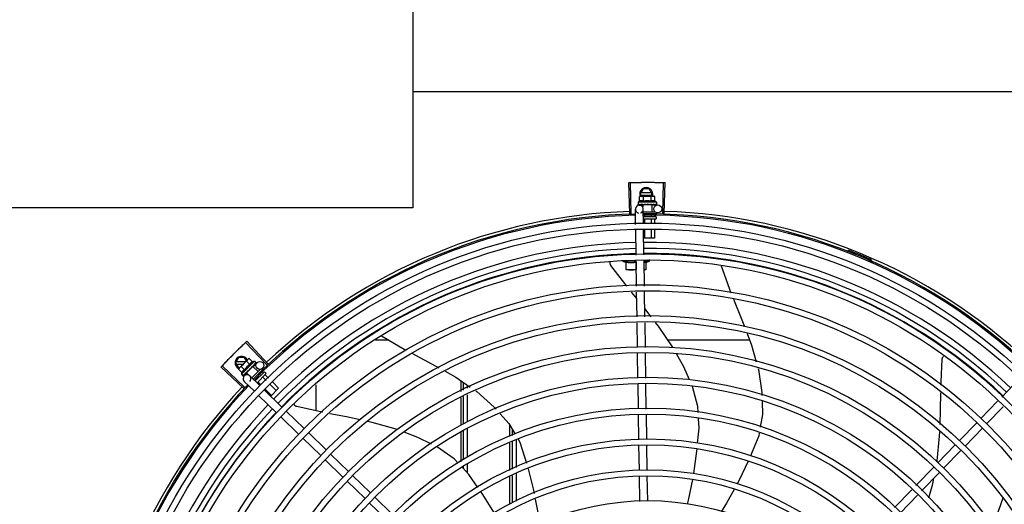
# Model space of a CAD drawing. Units: millimetres. Extents: x 3061 to 4404, y 645 to 1408.
# Drawn here: x 4273 to 4273, y 753 to 754 of the extents above; entities that cross this region are included whole.
import ezdxf

# ---------------------------------------------------------------- set-up
doc = ezdxf.new("R2010")
doc.units = ezdxf.units.MM
doc.layers.add('-teeqpp', color=252, linetype='Continuous')
doc.layers.add('AC-TUB', color=4, linetype='Continuous')

msp = doc.modelspace()

# ---------------------------------------------------------------- linework, layer by layer
at = {"layer": '-teeqpp'}
for p, q in [((4273.02056, 753.54983), (4273.01979, 753.57337)), ((4273.02166, 753.54986), (4273.02096, 753.5734)), ((4273.02855, 753.5646), (4273.03086, 753.5686)), ((4273.03524, 753.5686), (4273.03086, 753.5686)), ((4273.03755, 753.5646), (4273.03524, 753.5686)), ((4273.04562, 753.5499), (4273.04626, 753.57344)), ((4273.04672, 753.54987), (4273.04742, 753.57341)), ((4273.02803, 753.56284), (4273.02881, 753.56305)), ((4273.02803, 753.55923), (4273.02803, 753.56284)), ((4273.02855, 753.5646), (4273.02944, 753.56305)), ((4273.02881, 753.56305), (4273.03814, 753.56305)), ((4273.03703, 753.5655), (4273.02907, 753.5655)), ((4273.02907, 753.5637), (4273.03703, 753.5637)), ((4273.03092, 753.55923), (4273.03092, 753.56284)), ((4273.03666, 753.56305), (4273.03755, 753.5646)), ((4273.03669, 753.55923), (4273.03669, 753.56284)), ((4273.03831, 753.56305), (4273.03881, 753.56305)), ((4273.03958, 753.56284), (4273.03881, 753.56305)), ((4273.03958, 753.55923), (4273.03958, 753.56284)), ((4273.02498, 753.54163), (4273.02481, 753.55311)), ((4273.04081, 753.55855), (4273.02681, 753.55855)), ((4273.02681, 753.55855), (4273.02681, 753.5569)), ((4273.02688, 753.55669), (4273.02689, 753.55668)), ((4273.02689, 753.55668), (4273.02764, 753.55669)), ((4273.02693, 753.55668), (4273.02764, 753.55669)), ((4273.02776, 753.55615), (4273.03038, 753.55619)), ((4273.02914, 753.55669), (4273.02922, 753.55668)), ((4273.02922, 753.55668), (4273.02996, 753.55669)), ((4273.0294, 753.55668), (4273.03012, 753.55669)), ((4273.02996, 753.55669), (4273.03067, 753.55671)), ((4273.03012, 753.55669), (4273.03081, 753.55671)), ((4273.03724, 753.55655), (4273.03037, 753.55655)), ((4273.03037, 753.55655), (4273.03037, 753.5547)), ((4273.03067, 753.55671), (4273.03105, 753.55673)), ((4273.03097, 753.54193), (4273.0308, 753.5532)), ((4273.03081, 753.55655), (4273.03081, 753.55672)), ((4273.0312, 753.55669), (4273.03131, 753.55668)), ((4273.03424, 753.55705), (4273.03407, 753.55685)), ((4273.03599, 753.55669), (4273.03608, 753.55668)), ((4273.03629, 753.55673), (4273.03681, 753.55671)), ((4273.03681, 753.55655), (4273.03681, 753.55671)), ((4273.03724, 753.55655), (4273.03724, 753.55105)), ((4273.03724, 753.5563), (4273.04176, 753.55636)), ((4273.03813, 753.55669), (4273.03821, 753.55668)), ((4273.03824, 753.55668), (4273.03839, 753.55668)), ((4273.03848, 753.55669), (4273.03839, 753.55668)), ((4273.03975, 753.55669), (4273.03981, 753.55668)), ((4273.03982, 753.55668), (4273.03993, 753.55668)), ((4273.03985, 753.55669), (4273.04066, 753.55668)), ((4273.04066, 753.55669), (4273.04068, 753.55668)), ((4273.04068, 753.55668), (4273.04072, 753.55668)), ((4273.04074, 753.55669), (4273.04072, 753.55668)), ((4273.04081, 753.55855), (4273.04081, 753.5569)), ((4273.03084, 753.55105), (4273.04003, 753.55105)), ((4273.03089, 753.54755), (4273.04019, 753.54755)), ((4273.04019, 753.54555), (4273.03119, 753.54555)), ((4273.0316, 753.54854), (4273.0316, 753.54755)), ((4273.0316, 753.54535), (4273.0316, 753.54196)), ((4273.03678, 753.54814), (4273.03678, 753.54755)), ((4273.03678, 753.54535), (4273.03678, 753.54221)), ((4273.03937, 753.54857), (4273.03937, 753.54755)), ((4273.03937, 753.54535), (4273.03937, 753.54234)), ((4273.04069, 753.55045), (4273.04069, 753.54955)), ((4273.04069, 753.54705), (4273.04069, 753.54605)), ((4273.02533, 753.51823), (4273.02505, 753.53714)), ((4273.03133, 753.51852), (4273.03104, 753.53744)), ((4273.0316, 753.53746), (4273.0316, 753.53105)), ((4273.03678, 753.53772), (4273.03678, 753.53105)), ((4273.03937, 753.53785), (4273.03937, 753.53105)), ((4273.03937, 753.53105), (4273.03114, 753.53105)), ((4273.18652, 753.52103), (4273.18687, 753.52192)), ((4273.03559, 753.51354), (4273.03559, 753.51478)), ((4273.02534, 753.51354), (4273.01509, 753.51354)), ((4273.01784, 753.50704), (4273.01784, 753.51296)), ((4273.0255, 753.50704), (4273.01784, 753.50704)), ((4273.02534, 753.51296), (4273.02534, 753.50737)), ((4273.02569, 753.49463), (4273.0254, 753.51373)), ((4273.03169, 753.49472), (4273.0314, 753.51403)), ((4273.0314, 753.51354), (4273.03559, 753.51354)), ((4273.03284, 753.50704), (4273.0315, 753.50704)), ((4273.03284, 753.5126), (4273.03559, 753.51354)), ((4273.03284, 753.51296), (4273.03284, 753.50704)), ((4273.09001, 753.51029), (4273.09007, 753.51018)), ((4273.09007, 753.51018), (4273.09744, 753.4896)), ((4273.2026, 753.51337), (4273.20298, 753.51424)), ((4273.02583, 753.48528), (4273.02193, 753.49008)), ((4273.02604, 753.47124), (4273.02576, 753.49014)), ((4273.03204, 753.47133), (4273.03176, 753.49023)), ((4273.03675, 753.4714), (4273.03195, 753.47762)), ((4273.0264, 753.44785), (4273.02611, 753.46675)), ((4273.03239, 753.44795), (4273.03211, 753.46684)), ((4272.83173, 753.45681), (4272.85031, 753.44596)), ((4272.74458, 753.43476), (4272.7284, 753.45186)), ((4272.74538, 753.43551), (4272.72924, 753.45266)), ((4272.83734, 753.45353), (4272.82723, 753.45353)), ((4273.11162, 753.45355), (4273.04958, 753.45355)), ((4272.7208, 753.43627), (4272.72311, 753.44027)), ((4272.72749, 753.44027), (4272.72311, 753.44027)), ((4272.72895, 753.43774), (4272.72749, 753.44027)), ((4272.73116, 753.43964), (4272.73046, 753.43925)), ((4272.73371, 753.43709), (4272.73116, 753.43964)), ((4273.02674, 753.42471), (4273.02646, 753.44337)), ((4273.03275, 753.42458), (4273.03246, 753.44346)), ((4272.72689, 753.417), (4272.70972, 753.43311)), ((4272.72765, 753.4178), (4272.71052, 753.43396)), ((4272.7208, 753.43627), (4272.72311, 753.43227)), ((4272.72839, 753.43717), (4272.72132, 753.43717)), ((4272.72132, 753.43537), (4272.72658, 753.43537)), ((4272.72299, 753.43148), (4272.72339, 753.43218)), ((4272.72311, 753.43227), (4272.72348, 753.43227)), ((4272.72339, 753.43218), (4272.72999, 753.43877)), ((4272.72759, 753.43097), (4272.72504, 753.43352)), ((4272.73506, 753.43748), (4272.72515, 753.42758)), ((4272.73395, 753.43354), (4272.72909, 753.42869)), ((4272.73167, 753.43505), (4272.72912, 753.4376)), ((4272.73011, 753.43889), (4272.73046, 753.43925)), ((4272.73297, 753.43276), (4272.73304, 753.43281)), ((4272.73315, 753.433), (4272.73353, 753.43335)), ((4272.73364, 753.43324), (4272.73353, 753.43335)), ((4272.73395, 753.43354), (4272.73784, 753.42965)), ((4272.73413, 753.43337), (4272.73708, 753.43641)), ((4272.73448, 753.43427), (4272.73455, 753.43432)), ((4272.73457, 753.43434), (4272.73467, 753.43445)), ((4272.73472, 753.43451), (4272.73467, 753.43445)), ((4272.73506, 753.43748), (4272.73623, 753.43631)), ((4272.73563, 753.43542), (4272.73568, 753.43545)), ((4272.73569, 753.43546), (4272.73576, 753.43553)), ((4272.7357, 753.43548), (4272.73628, 753.43605)), ((4272.73627, 753.43605), (4272.73629, 753.43606)), ((4272.73629, 753.43606), (4272.73632, 753.43609)), ((4272.73632, 753.43611), (4272.73632, 753.43609)), ((4272.72554, 753.42893), (4272.72299, 753.43148)), ((4272.72515, 753.42758), (4272.72632, 753.42641)), ((4272.72652, 753.42632), (4272.72654, 753.42632)), ((4272.72654, 753.42632), (4272.72706, 753.42685)), ((4272.72657, 753.42635), (4272.72706, 753.42685)), ((4272.72733, 753.42636), (4272.72942, 753.42851)), ((4272.72812, 753.42791), (4272.72819, 753.42797)), ((4272.72819, 753.42797), (4272.7287, 753.42849)), ((4272.72831, 753.42809), (4272.72881, 753.42861)), ((4272.7287, 753.42849), (4272.72919, 753.42901)), ((4272.72881, 753.42861), (4272.72928, 753.42911)), ((4272.72909, 753.42869), (4272.73089, 753.42688)), ((4272.72919, 753.42901), (4272.72944, 753.42929)), ((4272.7294, 753.429), (4272.72928, 753.42911)), ((4272.72958, 753.42937), (4272.72967, 753.42944)), ((4272.73147, 753.43178), (4272.73149, 753.43151)), ((4272.73921, 753.41901), (4272.73157, 753.42642)), ((4272.73961, 753.43143), (4272.73311, 753.42493)), ((4272.7424, 753.42926), (4272.73562, 753.42249)), ((4272.74381, 753.42784), (4272.73706, 753.4211)), ((4272.73965, 753.42719), (4272.73998, 753.42685)), ((4272.74077, 753.4316), (4272.74134, 753.43103)), ((4272.74114, 753.42935), (4272.74181, 753.42868)), ((4272.74154, 753.42529), (4272.74389, 753.42294)), ((4272.7431, 753.42926), (4272.74381, 753.42855)), ((4272.74337, 753.42712), (4272.74582, 753.42467)), ((4272.73503, 753.4147), (4272.72739, 753.42212)), ((4272.73594, 753.42357), (4272.73632, 753.42319)), ((4272.73787, 753.42163), (4272.74003, 753.41947)), ((4272.74707, 753.41976), (4272.75164, 753.41517)), ((4272.75348, 753.417), (4272.74746, 753.411)), ((4272.749, 753.42149), (4272.75348, 753.417)), ((4272.78195, 753.39971), (4272.78195, 753.41965)), ((4272.89195, 753.42274), (4272.89195, 753.41455)), ((4272.8942, 753.41562), (4272.8942, 753.42121)), ((4272.8972, 753.41705), (4272.8972, 753.41917)), ((4273.0271, 753.40131), (4273.02681, 753.42022)), ((4273.0331, 753.40118), (4273.03282, 753.42009)), ((4273.30335, 753.4103), (4273.31652, 753.42387)), ((4272.75186, 753.39837), (4272.73826, 753.41157)), ((4272.75604, 753.40268), (4272.74244, 753.41587)), ((4272.74321, 753.41629), (4272.74798, 753.41151)), ((4272.89195, 753.40958), (4272.89195, 753.38894)), ((4272.8942, 753.38996), (4272.8942, 753.41065)), ((4272.8972, 753.39133), (4272.8972, 753.41208)), ((4273.28751, 753.39397), (4273.30023, 753.40708)), ((4273.29182, 753.38979), (4273.30453, 753.4029)), ((4272.76869, 753.38204), (4272.75509, 753.39524)), ((4272.77287, 753.38635), (4272.75927, 753.39954)), ((4273.02745, 753.37809), (4273.02717, 753.39682)), ((4273.03345, 753.37818), (4273.03317, 753.39669)), ((4272.9292, 753.38018), (4272.9292, 753.38896)), ((4273.27118, 753.37714), (4273.28438, 753.39074)), ((4272.7897, 753.37002), (4272.7761, 753.38322)), ((4272.89195, 753.38365), (4272.89195, 753.36112)), ((4272.8942, 753.36258), (4272.8942, 753.38503)), ((4272.8972, 753.36453), (4272.8972, 753.3864)), ((4272.9312, 753.38553), (4272.9312, 753.38109)), ((4273.27549, 753.37296), (4273.28868, 753.38656)), ((4272.78553, 753.36571), (4272.77192, 753.37891)), ((4272.9292, 753.35451), (4272.9292, 753.37525)), ((4272.9312, 753.37616), (4272.9312, 753.35537)), ((4272.9342, 753.37752), (4272.9342, 753.35667)), ((4273.0278, 753.35464), (4273.02752, 753.37359)), ((4273.0338, 753.35474), (4273.03352, 753.37368)), ((4273.25485, 753.36031), (4273.26805, 753.37391)), ((4272.80653, 753.35369), (4272.79293, 753.36689)), ((4273.25916, 753.35613), (4273.27235, 753.36973)), ((4272.80236, 753.34938), (4272.78875, 753.36258)), ((4272.8942, 753.3556), (4272.8942, 753.35723)), ((4272.8972, 753.3524), (4272.8972, 753.35918)), ((4272.82336, 753.33736), (4272.80976, 753.35056)), ((4272.9292, 753.32904), (4272.9292, 753.34962)), ((4272.9312, 753.35049), (4272.93121, 753.32991)), ((4272.9342, 753.35178), (4272.93421, 753.3312)), ((4273.02816, 753.33079), (4273.02787, 753.35015)), ((4273.03416, 753.33113), (4273.03387, 753.35024)), ((4273.23809, 753.34304), (4273.25172, 753.35708)), ((4273.2424, 753.33886), (4273.25602, 753.3529)), ((4272.81919, 753.33305), (4272.80559, 753.34625)), ((4273.22181, 753.32626), (4273.23497, 753.33982)), ((4273.22612, 753.32208), (4273.23927, 753.33564)), ((4272.83602, 753.31673), (4272.82242, 753.32992)), ((4272.84019, 753.32103), (4272.82659, 753.33423))]:
    msp.add_line(p, q, dxfattribs=at)
for points in [[(4273.02769, 753.55668), (4273.02867, 753.55669), (4273.02911, 753.5567)], [(4273.02781, 753.55668), (4273.02878, 753.55669), (4273.02911, 753.5567)], [(4273.03131, 753.55668), (4273.03172, 753.55669), (4273.03211, 753.55671), (4273.03245, 753.55674)], [(4273.03502, 753.55674), (4273.03533, 753.55671), (4273.0357, 753.55669), (4273.03599, 753.55668)], [(4273.03681, 753.55671), (4273.03749, 753.55669), (4273.03813, 753.55668)], [(4273.03833, 753.5567), (4273.03883, 753.55669), (4273.03975, 753.55668)], [(4273.00614, 753.51034), (4273.00605, 753.51048), (4273.0059, 753.51074), (4273.00578, 753.51101), (4273.00568, 753.51129), (4273.00562, 753.51157), (4273.00558, 753.51185), (4273.00557, 753.51213), (4273.00559, 753.5124), (4273.00563, 753.51267), (4273.00565, 753.51276)], [(4273.01833, 753.49452), (4273.01668, 753.49655), (4273.00614, 753.51034)], [(4273.09936, 753.48483), (4273.10574, 753.46909), (4273.10771, 753.46388)], [(4273.05323, 753.44812), (4273.05297, 753.44857), (4273.04231, 753.46422), (4273.04018, 753.46697)], [(4273.10968, 753.45868), (4273.11306, 753.44975), (4273.11663, 753.43713)], [(4272.85479, 753.44355), (4272.87015, 753.43541), (4272.87528, 753.43253)], [(4273.06595, 753.42339), (4273.06166, 753.43326), (4273.056, 753.44324)], [(4273.25808, 753.43908), (4273.2581, 753.43924), (4273.25815, 753.43954), (4273.25824, 753.43983), (4273.25834, 753.4401), (4273.25847, 753.44035), (4273.25863, 753.44059), (4273.2588, 753.44081), (4273.25899, 753.44101), (4273.25918, 753.44118)], [(4272.73225, 753.43211), (4272.73249, 753.4323), (4272.73276, 753.43255), (4272.73297, 753.43275)], [(4272.73353, 753.43335), (4272.73403, 753.43382), (4272.73449, 753.43426)], [(4272.73461, 753.43441), (4272.73498, 753.43477), (4272.73564, 753.43541)], [(4273.11806, 753.43208), (4273.11831, 753.4312), (4273.12092, 753.41365), (4273.12098, 753.41155)], [(4273.25726, 753.4194), (4273.2573, 753.42174), (4273.25808, 753.43908)], [(4272.7271, 753.42688), (4272.72779, 753.42759), (4272.72809, 753.4279)], [(4272.72718, 753.42696), (4272.72786, 753.42766), (4272.72809, 753.4279)], [(4272.72967, 753.42944), (4272.72994, 753.42974), (4272.73021, 753.43003), (4272.73043, 753.43029)], [(4272.88008, 753.42984), (4272.88819, 753.42529), (4272.89904, 753.41792)], [(4273.07254, 753.39851), (4273.0723, 753.40303), (4273.06816, 753.4183), (4273.06809, 753.41846)], [(4272.90334, 753.41499), (4272.90413, 753.41446), (4272.91741, 753.4027), (4272.91879, 753.40114)], [(4273.2565, 753.38947), (4273.25695, 753.4006), (4273.25716, 753.41361)], [(4272.76733, 753.40298), (4272.76717, 753.40303), (4272.76689, 753.40313), (4272.76662, 753.40326), (4272.76637, 753.40342), (4272.76614, 753.40359), (4272.76593, 753.40378), (4272.76575, 753.40399), (4272.76558, 753.40421), (4272.76544, 753.40444), (4272.76532, 753.40468), (4272.76531, 753.4047)], [(4272.78699, 753.39867), (4272.78427, 753.3992), (4272.76733, 753.40298)], [(4273.1211, 753.40678), (4273.12136, 753.39693), (4273.11972, 753.38733)], [(4272.81561, 753.39288), (4272.80503, 753.39518), (4272.79253, 753.3976)], [(4272.9219, 753.39762), (4272.92849, 753.39017), (4272.93326, 753.38202)], [(4272.84376, 753.38545), (4272.84291, 753.38577), (4272.82468, 753.3909), (4272.82103, 753.3917)], [(4273.07214, 753.37531), (4273.07319, 753.3867), (4273.07279, 753.39391)], [(4272.86966, 753.37452), (4272.85941, 753.37963), (4272.84896, 753.38352)], [(4273.11896, 753.38285), (4273.11858, 753.38066), (4273.11241, 753.36549)], [(4273.25412, 753.36092), (4273.25426, 753.36166), (4273.25615, 753.3805), (4273.25628, 753.3838)], [(4272.89014, 753.35994), (4272.88699, 753.36331), (4272.87427, 753.37216)], [(4272.93553, 753.37813), (4272.93682, 753.37592), (4272.94195, 753.36001)], [(4273.06917, 753.35202), (4273.07157, 753.36907), (4273.07173, 753.37081)], [(4273.11054, 753.36141), (4273.10371, 753.34704), (4273.10224, 753.34438)], [(4272.90499, 753.34153), (4272.89817, 753.35137), (4272.89326, 753.35661)], [(4272.94314, 753.35564), (4272.94704, 753.3406), (4272.94774, 753.33705)], [(4273.06433, 753.32872), (4273.06514, 753.3318), (4273.06836, 753.3476)], [(4273.24787, 753.33355), (4273.25107, 753.34434), (4273.25186, 753.34861)], [(4272.91761, 753.32185), (4272.90826, 753.33683), (4272.90755, 753.33785)], [(4273.10006, 753.34042), (4273.09413, 753.32968), (4273.09014, 753.32293)], [(4272.94863, 753.33255), (4272.95086, 753.32115), (4272.95213, 753.3135)], [(4273.30431, 753.33329), (4273.30104, 753.32393), (4273.29571, 753.31207)]]:
    msp.add_lwpolyline(points, dxfattribs=at)
for centre, radius in [((4273.0418, 753.55336), 0.003), ((4273.03422, 753.1286), 0.41395), ((4273.03422, 753.1286), 0.40945), ((4273.03422, 753.1286), 0.3905), ((4273.03422, 753.1286), 0.386), ((4273.03422, 753.1286), 0.36705), ((4273.03422, 753.1286), 0.36255), ((4273.03422, 753.1286), 0.3436), ((4273.03422, 753.1286), 0.3391), ((4273.03422, 753.1286), 0.32015), ((4273.03422, 753.1286), 0.31565), ((4272.73923, 753.43432), 0.003), ((4273.03422, 753.1286), 0.2967), ((4273.03422, 753.1286), 0.2922), ((4273.03422, 753.1286), 0.27325), ((4273.03422, 753.1286), 0.26875), ((4273.03422, 753.1286), 0.2498), ((4273.03422, 753.1286), 0.2453), ((4273.03422, 753.1286), 0.22635), ((4273.03422, 753.1286), 0.22185), ((4273.03422, 753.1286), 0.2029)]:
    msp.add_circle(centre, radius, dxfattribs=at)
for centre, radius, start, end in [((4273.03305, 753.5646), 0.005, 341.96814, 199.59916), ((4273.03381, 753.54369), 0.01936, 81.43056, 98.57677), ((4273.03381, 753.5473), 0.01227, 76.39663, 103.61071), ((4273.0278, 753.55315), 0.003, 285.86544, 255.86544), ((4273.03381, 753.5473), 0.01325, 115.83581, 121.89446), ((4273.03381, 753.5473), 0.01325, 58.11288, 64.17153), ((4273.03422, 753.1286), 0.42095, 91.27448, 135.45399), ((4273.03422, 753.1286), 0.42, 91.27538, 135.46738), ((4273.03422, 753.1286), 0.42306, 91.86465, 133.25448), ((4273.03422, 753.1286), 0.42095, 46.27339, 90.46443), ((4273.03422, 753.1286), 0.42, 46.27432, 90.46373), ((4273.04019, 753.54705), 0.0005, 0.00367, 90.00367), ((4273.04019, 753.54605), 0.0005, 270.00367, 0.00367), ((4273.03422, 753.1286), 0.42306, 46.75286, 88.29174), ((4273.03422, 753.1286), 0.39931, 91.29648, 135.43514), ((4273.03422, 753.1286), 0.39469, 91.30375, 135.428), ((4273.03422, 753.1286), 0.39931, 46.29647, 90.43494), ((4273.03422, 753.1286), 0.39469, 46.29962, 90.43062), ((4273.03422, 753.1286), 0.4219, 66.3606, 68.78868), ((4273.03422, 753.1286), 0.39085, 91.30803, 135.42371), ((4273.03422, 753.1286), 0.39085, 46.3039, 90.42633), ((4273.20261, 753.51331), 0.00195, 18.89776, 66.3606), ((4273.02534, 753.53881), 0.02727, 247.92179, 254.03738), ((4273.20261, 753.51331), 0.001, 18.89776, 66.3606), ((4273.2054, 753.51427), 0.00195, 198.89776, 246.06544), ((4273.2054, 753.51427), 0.001, 198.89776, 246.06544), ((4272.7253, 753.43627), 0.005, 26.92244, 244.556), ((4272.74061, 753.42201), 0.01936, 126.39311, 143.53932), ((4272.73806, 753.42457), 0.01227, 121.35917, 148.57326), ((4272.73806, 753.42457), 0.01325, 103.07542, 109.13408), ((4272.73806, 753.42457), 0.01325, 160.79836, 166.85701), ((4272.72948, 753.42427), 0.003, 315.86544, 225.86544), ((4272.74275, 753.42891), 0.0005, 44.96622, 134.96622), ((4272.74346, 753.4282), 0.0005, 314.96622, 44.96622), ((4273.03422, 753.1286), 0.42306, 136.82738, 178.2031), ((4273.03422, 753.1286), 0.42095, 136.26012, 180.47052), ((4273.03422, 753.1286), 0.42, 136.26466, 180.46504), ((4273.03422, 753.1286), 0.39931, 136.29668, 180.43541), ((4273.03422, 753.1286), 0.39469, 136.29983, 180.4311), ((4273.03422, 753.1286), 0.39085, 136.30412, 180.42682)]:
    msp.add_arc(centre, radius, start, end, dxfattribs=at)
for points, start_tangent, end_tangent in [([(4273.01979, 753.57337), (4273.02096, 753.5734)], (0.999475, 0.032411), (0.999556, 0.0298)), ([(4273.02096, 753.5734), (4273.02479, 753.5735)], (0.999556, 0.029798), (0.999775, 0.021197)), ([(4273.02096, 753.5734), (4273.02479, 753.5735)], (0.999556, 0.0298), (0.999775, 0.021197)), ([(4273.02479, 753.5735), (4273.0292, 753.57357)], (0.999775, 0.021197), (0.999936, 0.011284)), ([(4273.02479, 753.5735), (4273.02861, 753.57357), (4273.0292, 753.57357)], (0.999775, 0.021197), (0.999936, 0.011284)), ([(4273.0292, 753.57357), (4273.02978, 753.57358), (4273.03361, 753.5736)], (0.999936, 0.011284), (0.999999, 0.001371)), ([(4273.0292, 753.57357), (4273.03361, 753.5736)], (0.999936, 0.011284), (0.999999, 0.001371)), ([(4273.03361, 753.5736), (4273.03802, 753.57359)], (0.999999, 0.001371), (0.999964, -0.008542)), ([(4273.03361, 753.5736), (4273.03744, 753.57359), (4273.03802, 753.57359)], (0.999999, 0.001371), (0.999964, -0.008542)), ([(4273.03802, 753.57359), (4273.0386, 753.57358), (4273.04243, 753.57353)], (0.999964, -0.008542), (0.99983, -0.018455)), ([(4273.03802, 753.57359), (4273.04243, 753.57353)], (0.999964, -0.008542), (0.99983, -0.018455)), ([(4273.04243, 753.57353), (4273.04626, 753.57344)], (0.99983, -0.018455), (0.999634, -0.027058)), ([(4273.04243, 753.57353), (4273.04626, 753.57344)], (0.99983, -0.018455), (0.999634, -0.027057)), ([(4273.04626, 753.57344), (4273.04742, 753.57341)], (0.999634, -0.027058), (0.99956, -0.02967)), ([(4273.02881, 753.56301), (4273.02861, 753.56297), (4273.02832, 753.56291), (4273.02803, 753.56284)], (-0.990698, -0.136082), (-0.957409, -0.288736)), ([(4273.03092, 753.55923), (4273.0306, 753.55937), (4273.03028, 753.55947), (4273.02998, 753.55953), (4273.0297, 753.55956), (4273.02945, 753.55957), (4273.02924, 753.55956), (4273.02904, 753.55954), (4273.02887, 753.55951), (4273.0287, 753.55947), (4273.02853, 753.55943), (4273.02837, 753.55937), (4273.0282, 753.5593), (4273.02803, 753.55923)], (-0.900102, 0.435678), (-0.900047, -0.435794)), ([(4273.02931, 753.56305), (4273.02919, 753.56304), (4273.0289, 753.56302), (4273.02881, 753.56301)], (-0.999383, -0.035118), (-0.990698, -0.136082)), ([(4273.02948, 753.56305), (4273.02931, 753.56305)], (-1, -0.000064), (-0.999383, -0.035118)), ([(4273.03092, 753.56284), (4273.03063, 753.56291), (4273.03034, 753.56297), (4273.03005, 753.56302), (4273.02976, 753.56304), (4273.02948, 753.56305)], (-0.957446, 0.288614), (-1, -0.000064)), ([(4273.03814, 753.56305), (4273.03785, 753.56304), (4273.03756, 753.56302), (4273.03727, 753.56298), (4273.03699, 753.56291), (4273.03669, 753.56284)], (-1, -0.000064), (-0.957409, -0.288736)), ([(4273.03958, 753.55923), (4273.03942, 753.5593), (4273.03925, 753.55937), (4273.03908, 753.55943), (4273.03891, 753.55947), (4273.03874, 753.55951), (4273.03857, 753.55954), (4273.03838, 753.55956), (4273.03816, 753.55957), (4273.03791, 753.55956), (4273.03763, 753.55953), (4273.03733, 753.55947), (4273.03702, 753.55937), (4273.03669, 753.55923)], (-0.900102, 0.435678), (-0.900047, -0.435794)), ([(4273.03831, 753.56305), (4273.03814, 753.56305)], (-0.999388, 0.03499), (-1, -0.000064)), ([(4273.03958, 753.56284), (4273.03929, 753.56291), (4273.039, 753.56298), (4273.03871, 753.56302), (4273.03842, 753.56304), (4273.03831, 753.56305)], (-0.957446, 0.288614), (-0.999388, 0.03499)), ([(4273.02681, 753.5569), (4273.02681, 753.55685), (4273.02682, 753.5568), (4273.02685, 753.55674), (4273.02688, 753.55669)], (0.000064, -1), (0.548546, -0.836121)), ([(4273.02689, 753.55668), (4273.0269, 753.55668), (4273.02692, 753.5567), (4273.02694, 753.55676), (4273.02696, 753.55685)], (0.98601, -0.166688), (0.179899, 0.983685)), ([(4273.02693, 753.55668), (4273.02693, 753.55668)], (-0.99517, -0.098162), (-0.999005, 0.044598)), ([(4273.027, 753.55705), (4273.02698, 753.55695), (4273.02696, 753.55685)], (-0.200281, -0.979738), (-0.179899, -0.983685)), ([(4273.027, 753.55705), (4273.02708, 753.55699), (4273.02717, 753.55693), (4273.02728, 753.55687), (4273.02739, 753.55681), (4273.02751, 753.55675), (4273.02764, 753.55669)], (0.768963, -0.639293), (0.908854, -0.417114)), ([(4273.02764, 753.55669), (4273.02765, 753.55668)], (0.908856, -0.417111), (0.955717, -0.294287)), ([(4273.02765, 753.55668), (4273.02769, 753.55668)], (0.955717, -0.294287), (0.999997, 0.002483)), ([(4273.02769, 753.55668), (4273.0277, 753.55668), (4273.02776, 753.5567), (4273.02783, 753.55676), (4273.02788, 753.55685)], (0.999997, 0.002483), (0.420177, 0.907442)), ([(4273.02781, 753.55668), (4273.02779, 753.55668), (4273.02779, 753.55668)], (-0.9999, -0.014129), (-0.993274, 0.115791)), ([(4273.02797, 753.55705), (4273.02793, 753.55695), (4273.02788, 753.55685)], (-0.434177, -0.900828), (-0.420177, -0.907442)), ([(4273.02797, 753.55705), (4273.02833, 753.55693), (4273.02872, 753.55681), (4273.02907, 753.55671)], (0.943078, -0.332572), (0.960083, -0.279716)), ([(4273.02907, 753.55671), (4273.02911, 753.5567)], (0.960083, -0.279716), (0.960165, -0.279434)), ([(4273.02911, 753.5567), (4273.02914, 753.55669)], (0.960179, -0.279384), (0.960232, -0.279204)), ([(4273.02911, 753.5567), (4273.02911, 753.5567)], (0.960165, -0.279434), (0.960179, -0.279384)), ([(4273.02922, 753.55668), (4273.02924, 753.55668), (4273.02934, 753.5567), (4273.02943, 753.55676), (4273.02951, 753.55685)], (0.999926, 0.012181), (0.56643, 0.82411)), ([(4273.0294, 753.55668), (4273.02938, 753.55668), (4273.02937, 753.55668)], (-0.999892, -0.014704), (-0.995612, 0.093581)), ([(4273.02965, 753.55705), (4273.02958, 753.55695), (4273.02951, 753.55685)], (-0.574221, -0.8187), (-0.56643, -0.82411)), ([(4273.02965, 753.55705), (4273.02991, 753.55699)], (0.971873, -0.235504), (0.973222, -0.229866)), ([(4273.02991, 753.55699), (4273.03004, 753.55696)], (0.973222, -0.229866), (0.973722, -0.227742)), ([(4273.03004, 753.55696), (4273.03013, 753.55694)], (0.973722, -0.227742), (0.973983, -0.22662)), ([(4273.03013, 753.55694), (4273.03055, 753.55684)], (0.973983, -0.22662), (0.974615, -0.223887)), ([(4273.03055, 753.55684), (4273.03063, 753.55682)], (0.974615, -0.223887), (0.974629, -0.223825)), ([(4273.03063, 753.55682), (4273.03066, 753.55681), (4273.03081, 753.55678)], (0.974629, -0.223825), (0.97455, -0.22417)), ([(4273.03081, 753.55678), (4273.03105, 753.55673)], (0.97455, -0.22417), (0.974203, -0.225672)), ([(4273.03105, 753.55673), (4273.0312, 753.55669)], (0.974203, -0.225672), (0.973829, -0.227282)), ([(4273.03131, 753.55668), (4273.03133, 753.55668), (4273.03145, 753.5567), (4273.03156, 753.55676), (4273.03166, 753.55685)], (0.999696, 0.024675), (0.638077, 0.769972)), ([(4273.03183, 753.55705), (4273.03174, 753.55695), (4273.03166, 753.55685)], (-0.641473, -0.767146), (-0.638077, -0.769972)), ([(4273.03183, 753.55705), (4273.03213, 753.55699), (4273.03243, 753.55693), (4273.03272, 753.55687), (4273.03273, 753.55687)], (0.979964, -0.199174), (0.979826, -0.199853)), ([(4273.03273, 753.55687), (4273.03268, 753.55682), (4273.03257, 753.55677), (4273.03245, 753.55674), (4273.03245, 753.55674)], (-0.725159, -0.688581), (-0.99498, -0.100072)), ([(4273.03273, 753.55687), (4273.03276, 753.55686)], (0.979826, -0.199853), (0.979776, -0.200097)), ([(4273.03276, 753.55686), (4273.03301, 753.55681), (4273.0333, 753.55675), (4273.03358, 753.55669)], (0.979776, -0.200097), (0.977303, -0.211844)), ([(4273.03358, 753.55669), (4273.03372, 753.55668), (4273.03385, 753.5567), (4273.03397, 753.55676), (4273.03407, 753.55685)], (0.977304, -0.211842), (0.656418, 0.754397)), ([(4273.03424, 753.55705), (4273.03482, 753.55694), (4273.03542, 753.55681), (4273.03599, 753.55669)], (0.981455, -0.191694), (0.974973, -0.222324)), ([(4273.03424, 753.55705), (4273.03457, 753.55692), (4273.03489, 753.55678)], (0.925966, -0.377606), (0.909921, -0.414781)), ([(4273.03502, 753.55674), (4273.035, 753.55674), (4273.03489, 753.55678)], (-0.992839, 0.119464), (-0.909925, 0.414773)), ([(4273.03608, 753.55668), (4273.03612, 753.55668), (4273.03624, 753.5567), (4273.0363, 753.55673)], (0.999651, -0.026426), (0.886516, 0.462699)), ([(4273.0363, 753.55673), (4273.03631, 753.55674)], (0.886516, 0.462699), (0.865273, 0.501301)), ([(4273.03631, 753.55674), (4273.03635, 753.55676), (4273.03644, 753.55685)], (0.865273, 0.501301), (0.627819, 0.77836)), ([(4273.03661, 753.55705), (4273.03652, 753.55695), (4273.03644, 753.55685)], (-0.624272, -0.781207), (-0.627819, -0.77836)), ([(4273.03661, 753.55705), (4273.03689, 753.55699), (4273.03716, 753.55693), (4273.03742, 753.55687), (4273.03767, 753.55681), (4273.03791, 753.55675), (4273.03813, 753.55669)], (0.978124, -0.208025), (0.964056, -0.265699)), ([(4273.03821, 753.55668), (4273.03824, 753.55668), (4273.03833, 753.5567)], (0.999894, -0.014576), (0.931571, 0.363559)), ([(4273.03833, 753.5567), (4273.03834, 753.5567), (4273.03835, 753.55671)], (0.92259, 0.385782), (0.892611, 0.450827)), ([(4273.03833, 753.5567), (4273.03833, 753.5567)], (0.931571, 0.363559), (0.92259, 0.385782)), ([(4273.03835, 753.55671), (4273.03843, 753.55676), (4273.0385, 753.55685)], (0.892611, 0.450827), (0.542488, 0.840064)), ([(4273.0385, 753.5567), (4273.03848, 753.55669)], (-0.960144, -0.279507), (-0.960196, -0.279327)), ([(4273.03863, 753.55705), (4273.03857, 753.55695), (4273.0385, 753.55685)], (-0.534073, -0.845438), (-0.542488, -0.840064)), ([(4273.03863, 753.55705), (4273.03904, 753.55694), (4273.03942, 753.55681), (4273.03975, 753.55669)], (0.96566, -0.25981), (0.924965, -0.380051)), ([(4273.03981, 753.55668), (4273.03982, 753.55668), (4273.03982, 753.55668)], (0.999902, -0.014001), (0.993259, 0.115918)), ([(4273.03982, 753.55668), (4273.03985, 753.55668)], (0.993259, 0.115918), (0.958325, 0.285682)), ([(4273.03985, 753.55668), (4273.03989, 753.5567), (4273.03995, 753.55676), (4273.03999, 753.55685)], (0.958325, 0.285682), (0.377011, 0.926209)), ([(4273.03996, 753.55668), (4273.03993, 753.55668)], (-0.955679, -0.29441), (-0.999997, 0.002355)), ([(4273.04008, 753.55705), (4273.04004, 753.55695), (4273.03999, 753.55685)], (-0.361813, -0.932251), (-0.377011, -0.926209)), ([(4273.04008, 753.55705), (4273.04021, 753.55699), (4273.04033, 753.55693), (4273.04043, 753.55687), (4273.04052, 753.55681), (4273.04059, 753.55675), (4273.04066, 753.55669)], (0.91601, -0.401156), (0.687161, -0.726505)), ([(4273.04068, 753.55668), (4273.04071, 753.5567), (4273.04073, 753.55676), (4273.04074, 753.55685)], (0.985714, 0.16843), (0.118377, 0.992969)), ([(4273.04068, 753.55668), (4273.04068, 753.55668)], (0.998999, 0.044725), (0.985714, 0.16843)), ([(4273.04068, 753.55668), (4273.04068, 753.55668)], (0.995183, -0.098034), (0.998999, 0.044725)), ([(4273.04076, 753.55705), (4273.04075, 753.55695), (4273.04074, 753.55685)], (-0.097213, -0.995264), (-0.118377, -0.992969)), ([(4273.04079, 753.5568), (4273.04077, 753.55674), (4273.04074, 753.55669)], (-0.324279, -0.945961), (-0.548439, -0.836191)), ([(4273.04076, 753.55705), (4273.04079, 753.557), (4273.0408, 753.55695), (4273.04081, 753.5569)], (0.498424, -0.866933), (0.000064, -1)), ([(4273.0408, 753.55684), (4273.04079, 753.5568)], (-0.209969, -0.977708), (-0.324279, -0.945961)), ([(4273.04081, 753.5569), (4273.0408, 753.55685), (4273.0408, 753.55684)], (0.000064, -1), (-0.209969, -0.977708)), ([(4273.03149, 753.54555), (4273.03152, 753.54554), (4273.03155, 753.54552), (4273.03158, 753.54548), (4273.0316, 753.54542), (4273.0316, 753.54535)], (1, 0.000064), (0.000064, -1)), ([(4273.0369, 753.54555), (4273.03686, 753.54554), (4273.03683, 753.54552), (4273.03681, 753.54548), (4273.03679, 753.54542), (4273.03678, 753.54535)], (-1, -0.000064), (0.000064, -1)), ([(4273.0396, 753.54555), (4273.03953, 753.54554), (4273.03947, 753.54552), (4273.03942, 753.54548), (4273.03938, 753.54542), (4273.03937, 753.54535)], (-1, -0.000064), (0.000064, -1)), ([(4273.01784, 753.51296), (4273.01839, 753.51286), (4273.01895, 753.51277), (4273.01952, 753.5127), (4273.02009, 753.51265), (4273.02065, 753.51262), (4273.0212, 753.5126), (4273.02173, 753.5126), (4273.02225, 753.51261), (4273.02276, 753.51263), (4273.02328, 753.51267), (4273.0238, 753.51272), (4273.02432, 753.51279), (4273.02483, 753.51286), (4273.02534, 753.51296)], (0.98182, -0.189815), (0.981796, 0.18994)), ([(4273.01784, 753.50737), (4273.0186, 753.50725), (4273.01935, 753.50716), (4273.0201, 753.50709), (4273.02085, 753.50706), (4273.02159, 753.50704)], (0.985195, -0.171436), (1, 0.000064)), ([(4273.02159, 753.50704), (4273.02234, 753.50706), (4273.02308, 753.50709), (4273.02383, 753.50716), (4273.02459, 753.50725), (4273.02534, 753.50737)], (1, 0.000064), (0.985173, 0.171562)), ([(4273.03142, 753.51273), (4273.03173, 753.51277), (4273.0323, 753.51286), (4273.03284, 753.51296)], (0.993015, 0.117986), (0.981796, 0.18994)), ([(4273.0315, 753.50718), (4273.03209, 753.50725), (4273.03284, 753.50737)], (0.993894, 0.110337), (0.985173, 0.171562)), ([(4272.72246, 753.44614), (4272.72288, 753.44655), (4272.72563, 753.44922)], (0.713579, 0.700575), (0.72049, 0.693466)), ([(4272.72246, 753.44614), (4272.72563, 753.44922)], (0.713579, 0.700575), (0.72049, 0.693466)), ([(4272.72563, 753.44922), (4272.7284, 753.45186)], (0.72049, 0.693466), (0.72643, 0.68724)), ([(4272.72563, 753.44922), (4272.7284, 753.45186)], (0.72049, 0.693466), (0.726429, 0.687241)), ([(4272.7284, 753.45186), (4272.72924, 753.45266)], (0.72643, 0.68724), (0.728224, 0.68534)), ([(4272.71316, 753.43673), (4272.71623, 753.4399)], (0.692431, 0.721484), (0.69955, 0.714584)), ([(4272.71316, 753.43673), (4272.71582, 753.43949), (4272.71623, 753.4399)], (0.692431, 0.721484), (0.69955, 0.714584)), ([(4272.71623, 753.4399), (4272.71664, 753.44032), (4272.71933, 753.44304)], (0.69955, 0.714584), (0.706599, 0.707614)), ([(4272.71623, 753.4399), (4272.71933, 753.44304)], (0.69955, 0.714584), (0.706599, 0.707614)), ([(4272.71933, 753.44304), (4272.72246, 753.44614)], (0.706599, 0.707614), (0.713579, 0.700575)), ([(4272.71933, 753.44304), (4272.72205, 753.44574), (4272.72246, 753.44614)], (0.706599, 0.707614), (0.713579, 0.700575)), ([(4272.73116, 753.43964), (4272.7309, 753.43949), (4272.73065, 753.43933), (4272.73042, 753.43916), (4272.7302, 753.43897), (4272.73011, 753.43889)], (-0.881406, -0.472359), (-0.731861, -0.681454)), ([(4272.70972, 753.43311), (4272.71052, 753.43396)], (0.684294, 0.729206), (0.686197, 0.727416)), ([(4272.71052, 753.43396), (4272.71316, 753.43673)], (0.686198, 0.727415), (0.692431, 0.721484)), ([(4272.71052, 753.43396), (4272.71316, 753.43673)], (0.686197, 0.727416), (0.692431, 0.721484)), ([(4272.72342, 753.43215), (4272.72331, 753.43199), (4272.72314, 753.43174), (4272.72299, 753.43148)], (-0.604825, -0.796358), (-0.473399, -0.880848)), ([(4272.72374, 753.43253), (4272.72366, 753.43245), (4272.72348, 753.43222), (4272.72342, 753.43215)], (-0.682316, -0.731057), (-0.604825, -0.796358)), ([(4272.72386, 753.43265), (4272.72374, 753.43253)], (-0.707524, -0.70669), (-0.682316, -0.731057)), ([(4272.72504, 753.43352), (4272.72477, 753.43337), (4272.72453, 753.43321), (4272.72429, 753.43304), (4272.72407, 753.43285), (4272.72386, 753.43265)], (-0.881406, -0.472359), (-0.707524, -0.70669)), ([(4272.72999, 753.43877), (4272.72979, 753.43857), (4272.72961, 753.43834), (4272.72943, 753.43811), (4272.72927, 753.43786), (4272.72912, 753.4376)], (-0.707524, -0.70669), (-0.473399, -0.880848)), ([(4272.73011, 753.43889), (4272.72999, 753.43877)], (-0.731861, -0.681454), (-0.707524, -0.70669)), ([(4272.73147, 753.43178), (4272.73197, 753.43211), (4272.73247, 753.43244), (4272.73297, 753.43276)], (0.829906, 0.557903), (0.846964, 0.53165)), ([(4272.73147, 753.43178), (4272.7318, 753.43191), (4272.73212, 753.43204)], (0.922018, 0.387146), (0.936935, 0.349504)), ([(4272.73371, 753.43709), (4272.73354, 753.43703), (4272.73338, 753.43695), (4272.73322, 753.43688), (4272.73307, 753.43679), (4272.73292, 753.4367), (4272.73278, 753.4366), (4272.73263, 753.43648), (4272.73246, 753.43633), (4272.73229, 753.43615), (4272.73212, 753.43593), (4272.73195, 753.43567), (4272.7318, 753.43538), (4272.73167, 753.43505)], (-0.944754, -0.32778), (-0.328894, -0.944367)), ([(4272.73225, 753.43211), (4272.73223, 753.43209), (4272.73212, 753.43204)], (-0.78692, -0.617055), (-0.936931, -0.349513)), ([(4272.73304, 753.43281), (4272.73306, 753.43284), (4272.73313, 753.43294), (4272.73315, 753.433)], (0.725995, 0.6877), (0.300307, 0.953842)), ([(4272.73315, 753.43345), (4272.73339, 753.4336), (4272.73363, 753.43375), (4272.73385, 753.4339), (4272.73407, 753.43403), (4272.73428, 753.43415), (4272.73448, 753.43427)], (0.839089, 0.543994), (0.869891, 0.493245)), ([(4272.73315, 753.43345), (4272.73316, 753.43332), (4272.73317, 753.43319)], (0.11032, -0.993896), (0.105799, -0.994388)), ([(4272.73315, 753.433), (4272.73316, 753.43302)], (0.300307, 0.953842), (0.257999, 0.966145)), ([(4272.73316, 753.43302), (4272.73317, 753.43306), (4272.73317, 753.43319)], (0.257999, 0.966145), (-0.105799, 0.994388)), ([(4272.73455, 753.43432), (4272.73456, 753.43434), (4272.73461, 753.43441)], (0.717793, 0.696256), (0.402243, 0.915533)), ([(4272.73458, 753.43488), (4272.73495, 753.43509), (4272.73531, 753.43527), (4272.73563, 753.43542)], (0.866864, 0.498545), (0.923038, 0.384709)), ([(4272.73458, 753.43488), (4272.7346, 753.43476), (4272.73463, 753.43464)], (0.219531, -0.975606), (0.209779, -0.977749)), ([(4272.73461, 753.43442), (4272.73462, 753.43442), (4272.73462, 753.43444)], (0.380185, 0.92491), (0.313009, 0.94975)), ([(4272.73461, 753.43441), (4272.73461, 753.43442)], (0.402243, 0.915533), (0.380185, 0.92491)), ([(4272.73462, 753.43444), (4272.73464, 753.43453), (4272.73463, 753.43464)], (0.313009, 0.94975), (-0.209779, 0.977749)), ([(4272.73474, 753.43454), (4272.73472, 753.43451)], (-0.481855, -0.876251), (-0.48202, -0.87616)), ([(4272.7356, 753.4359), (4272.73574, 753.43595), (4272.73586, 753.43599), (4272.73598, 753.43602), (4272.73608, 753.43604), (4272.73618, 753.43605), (4272.73627, 753.43605)], (0.931615, 0.363448), (0.999595, -0.028474)), ([(4272.7356, 753.4359), (4272.73564, 753.4358), (4272.73569, 753.4357)], (0.402762, -0.915305), (0.387739, -0.921769)), ([(4272.73568, 753.43545), (4272.73569, 753.43546), (4272.73569, 753.43546)], (0.717393, 0.696669), (0.620886, 0.783901)), ([(4272.7357, 753.43548), (4272.73571, 753.43552), (4272.73571, 753.4356), (4272.73569, 753.4357)], (0.476205, 0.879334), (-0.387739, 0.921769)), ([(4272.73569, 753.43546), (4272.7357, 753.43548)], (0.620886, 0.783901), (0.476205, 0.879334)), ([(4272.73578, 753.43556), (4272.73576, 753.43553)], (-0.468166, -0.88364), (-0.709231, -0.704976)), ([(4272.73609, 753.43638), (4272.73614, 753.43637), (4272.73619, 753.43634), (4272.73623, 753.43631)], (0.965283, -0.261206), (0.70669, -0.707524)), ([(4272.73609, 753.43638), (4272.73615, 753.43631), (4272.73621, 753.43623)], (0.634513, -0.772912), (0.617916, -0.786244)), ([(4272.73629, 753.43607), (4272.73629, 753.4361), (4272.73627, 753.43615), (4272.73621, 753.43623)], (0.57844, 0.815725), (-0.617916, 0.786244)), ([(4272.73623, 753.43631), (4272.73626, 753.43627)], (0.70669, -0.707524), (0.575038, -0.818126)), ([(4272.73626, 753.43627), (4272.73629, 753.43622)], (0.575038, -0.818126), (0.439008, -0.898483)), ([(4272.73629, 753.43622), (4272.73631, 753.43617), (4272.73632, 753.43611)], (0.439008, -0.898483), (0.202831, -0.979214)), ([(4272.73629, 753.43606), (4272.73629, 753.43607)], (0.675256, 0.737584), (0.57844, 0.815725)), ([(4272.73629, 753.43606), (4272.73629, 753.43606)], (0.773436, 0.633875), (0.675256, 0.737584)), ([(4272.72759, 753.43097), (4272.72726, 753.43084), (4272.72696, 753.43069), (4272.72671, 753.43052), (4272.72649, 753.43035), (4272.72631, 753.43018), (4272.72616, 753.43002), (4272.72604, 753.42986), (4272.72593, 753.42972), (4272.72584, 753.42958), (4272.72576, 753.42942), (4272.72568, 753.42926), (4272.72561, 753.4291), (4272.72554, 753.42893)], (-0.944754, -0.32778), (-0.328894, -0.944367)), ([(4272.72632, 753.42641), (4272.72636, 753.42638), (4272.72641, 753.42635), (4272.72646, 753.42633), (4272.72652, 753.42632)], (0.70669, -0.707524), (0.978974, -0.203986)), ([(4272.72635, 753.42666), (4272.72645, 753.42667), (4272.72656, 753.4267), (4272.72667, 753.42673), (4272.72679, 753.42676), (4272.72692, 753.4268), (4272.72706, 753.42685)], (0.995847, 0.091039), (0.937828, 0.3471)), ([(4272.72635, 753.42666), (4272.72641, 753.42657), (4272.72647, 753.42649)], (0.550614, -0.83476), (0.567824, -0.82315)), ([(4272.72654, 753.42632), (4272.72654, 753.42632), (4272.72654, 753.42636), (4272.72651, 753.42641), (4272.72647, 753.42649)], (0.815459, 0.578815), (-0.567824, 0.82315)), ([(4272.72657, 753.42635), (4272.72656, 753.42635)], (-0.634786, -0.772688), (-0.738379, -0.674386)), ([(4272.72704, 753.42735), (4272.72737, 753.42751), (4272.72774, 753.42771), (4272.72806, 753.42788)], (0.902303, 0.431103), (0.876985, 0.480518)), ([(4272.72704, 753.42735), (4272.72708, 753.42724), (4272.72711, 753.42714)], (0.329355, -0.944206), (0.343935, -0.938994)), ([(4272.72706, 753.42685), (4272.72707, 753.42686)], (0.937827, 0.347103), (0.884192, 0.467124)), ([(4272.72707, 753.42686), (4272.7271, 753.42688)], (0.884192, 0.467124), (0.705812, 0.708399)), ([(4272.7271, 753.42688), (4272.72711, 753.42689), (4272.72714, 753.42695), (4272.72714, 753.42704), (4272.72711, 753.42714)], (0.705812, 0.708399), (-0.343935, 0.938994)), ([(4272.72718, 753.42696), (4272.72717, 753.42695), (4272.72717, 753.42695)], (-0.697514, -0.716571), (-0.784633, -0.619961)), ([(4272.72806, 753.42788), (4272.72809, 753.4279)], (0.876985, 0.480518), (0.876843, 0.480777)), ([(4272.72809, 753.4279), (4272.72812, 753.42791)], (0.876818, 0.480822), (0.876728, 0.480986)), ([(4272.72809, 753.4279), (4272.72809, 753.4279)], (0.876843, 0.480777), (0.876818, 0.480822)), ([(4272.72819, 753.42797), (4272.7282, 753.42798), (4272.72825, 753.42806), (4272.72827, 753.42817), (4272.72827, 753.42829)], (0.698908, 0.715211), (-0.181565, 0.983379)), ([(4272.72822, 753.42853), (4272.72845, 753.42867)], (0.854085, 0.520134), (0.851055, 0.525076)), ([(4272.72822, 753.42853), (4272.72825, 753.42841), (4272.72827, 753.42829)], (0.172229, -0.985057), (0.181565, -0.983379)), ([(4272.72831, 753.42809), (4272.72829, 753.42808), (4272.72829, 753.42807)], (-0.697102, -0.716972), (-0.770592, -0.637329)), ([(4272.72845, 753.42867), (4272.72857, 753.42874)], (0.851055, 0.525076), (0.849907, 0.526932)), ([(4272.72857, 753.42874), (4272.72865, 753.42879)], (0.849907, 0.526932), (0.8493, 0.52791)), ([(4272.72865, 753.42879), (4272.72901, 753.42902)], (0.8493, 0.52791), (0.847816, 0.530291)), ([(4272.72901, 753.42902), (4272.72908, 753.42906)], (0.847816, 0.530291), (0.847782, 0.530345)), ([(4272.72908, 753.42906), (4272.72911, 753.42908), (4272.72923, 753.42916)], (0.847782, 0.530345), (0.84797, 0.530044)), ([(4272.72923, 753.42916), (4272.72944, 753.42929)], (0.84797, 0.530044), (0.848786, 0.528737)), ([(4272.72944, 753.42929), (4272.72958, 753.42937)], (0.848786, 0.528737), (0.849658, 0.527334)), ([(4272.72967, 753.42944), (4272.72967, 753.42945), (4272.72974, 753.42956), (4272.72978, 753.42968), (4272.72979, 753.42981)], (0.689917, 0.723889), (-0.092613, 0.995702)), ([(4272.72976, 753.43007), (4272.73002, 753.43024), (4272.73028, 753.43041), (4272.73053, 753.43057), (4272.73053, 753.43058)], (0.834137, 0.551557), (0.834519, 0.550979)), ([(4272.72976, 753.43007), (4272.72978, 753.42994), (4272.72979, 753.42981)], (0.088213, -0.996102), (0.092613, -0.995702)), ([(4272.73053, 753.43058), (4272.73053, 753.43051), (4272.73049, 753.43039), (4272.73043, 753.43029), (4272.73043, 753.43029)], (-0.026518, -0.999648), (-0.633301, -0.773905)), ([(4272.73053, 753.43058), (4272.73056, 753.43059)], (0.834519, 0.550979), (0.834656, 0.550771)), ([(4272.73056, 753.43059), (4272.73077, 753.43074), (4272.73102, 753.4309), (4272.73126, 753.43106)], (0.834656, 0.550771), (0.841208, 0.540712)), ([(4272.73126, 753.43106), (4272.73136, 753.43114), (4272.73144, 753.43125), (4272.73148, 753.43138), (4272.73149, 753.43151)], (0.841207, 0.540714), (-0.06863, 0.997642)), ([(4272.74148, 753.42552), (4272.74146, 753.42549), (4272.74146, 753.42545), (4272.74147, 753.4254), (4272.74149, 753.42534), (4272.74154, 753.42529)], (-0.707524, -0.70669), (0.70669, -0.707524)), ([(4272.74339, 753.42743), (4272.74335, 753.42737), (4272.74332, 753.42731), (4272.74332, 753.42724), (4272.74333, 753.42718), (4272.74337, 753.42712)], (-0.707524, -0.70669), (0.70669, -0.707524)), ([(4272.73765, 753.42169), (4272.73768, 753.42171), (4272.73772, 753.42171), (4272.73777, 753.4217), (4272.73782, 753.42168), (4272.73787, 753.42163)], (0.707524, 0.70669), (0.70669, -0.707524))]:
    msp.add_spline(points, degree=3, dxfattribs=dict(at, start_tangent=start_tangent, end_tangent=end_tangent))
at = {"layer": 'AC-TUB', "color": 2}
msp.add_line((4273.6155, 753.64244), (4272.85557, 753.64239), dxfattribs=at)
msp.add_lwpolyline([(4272.24873, 753.88304), (4272.85555, 753.88308), (4272.85558, 753.55427), (4272.24875, 753.55423)], close=True, dxfattribs=at)

doc.saveas('drawing.dxf')
